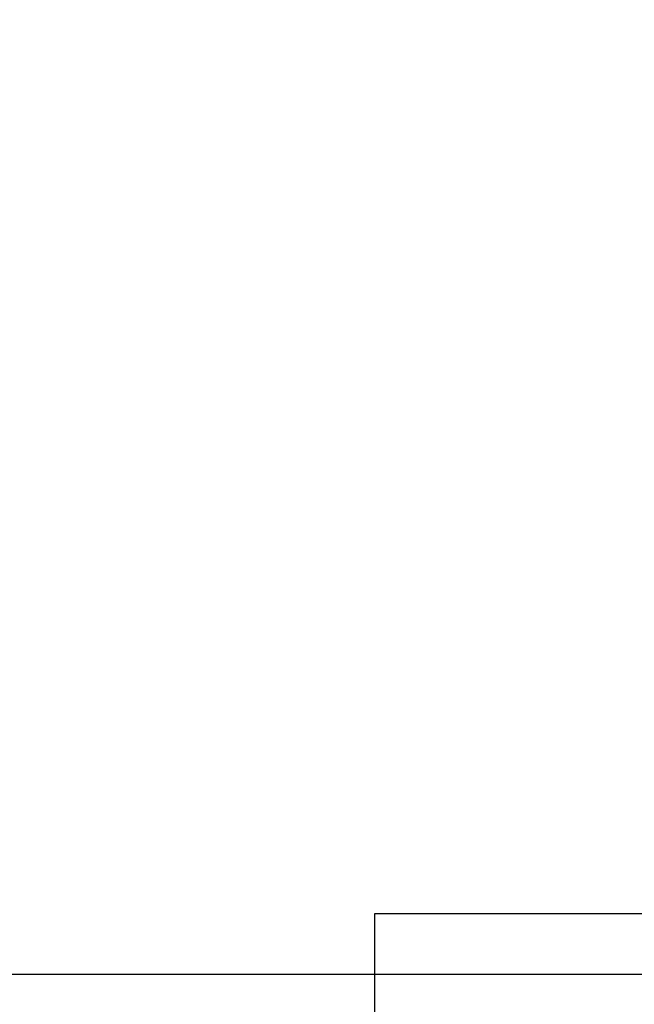
# Model space of a CAD drawing. Extents: x 0 to 1170, y 0 to 805.
# Drawn here: x 212 to 222, y 652 to 668 of the extents above; entities that cross this region are included whole.
import ezdxf

# ---------------------------------------------------------------- set-up
doc = ezdxf.new("R2010")
doc.units = 0
doc.header["$MEASUREMENT"] = 0
doc.layers.get('Defpoints').update_dxf_attribs({"linetype": 'CONTINUOUS'})
doc.layers.add('1_外観図', color=7, linetype='CONTINUOUS')
doc.layers.add('3_取付金具', color=4, linetype='CONTINUOUS')
doc.styles.get("Standard").update_dxf_attribs({"font": 'SIMPLEX.SHX', "bigfont": 'BIGFONT.shx'})
doc.dimstyles.new('SUNPO', dxfattribs={"dimscale": 0, "dimtxt": 3, "dimasz": 2.5, "dimexe": 2.2, "dimexo": 0.5, "dimgap": 1, "dimtad": 1, "dimdec": 1, "dimzin": 12, "dimdsep": 46, "dimtxsty": 'STANDARD', "dimcen": 0, "dimclrd": 3, "dimclre": 3, "dimclrt": 4, "dimadec": 0, "dimazin": 0, "dimtfac": 1, "dimtdec": 0, "dimtmove": 0, "dimatfit": 3, "dimfxl": 1, "dimtolj": 1, "dimtzin": 0, "dimarcsym": 0})

# ---------------------------------------------------------------- blocks, each defined once
blk = doc.blocks.new('*D5')
at = {"layer": '1_外観図', "color": 3, "lineweight": -2, "transparency": 16777216}
for p, q in [((162.526, 652.212), (162.526, 718.576)), ((540.026, 652.712), (540.026, 718.576)), ((168.526, 711.976), (534.026, 711.976))]:
    blk.add_line(p, q, dxfattribs=at)
at = {"layer": '1_外観図', "color": 3, "transparency": 16777216}
for points in [[(168.526, 712.976), (168.526, 710.976), (162.526, 711.976)], [(534.026, 712.976), (534.026, 710.976), (540.026, 711.976)]]:
    blk.add_solid(points, dxfattribs=at)
at = {"layer": 'Defpoints', "color": 0, "transparency": 16777216}
for p in [(540.026, 711.976), (540.026, 651.212), (162.526, 650.712)]:
    blk.add_point(p, dxfattribs=at)
at = {"layer": '1_外観図', "color": 4, "transparency": 16777216, "insert": (351.276, 718.726), "char_height": 7.5, "attachment_point": 5}
blk.add_mtext('\\A1;377.5', dxfattribs=at)

msp = doc.modelspace()

# ---------------------------------------------------------------- linework, layer by layer
at = {"layer": '1_外観図', "color": 7, "linetype": 'Continuous'}
msp.add_line((163.526, 652.212), (539.026, 652.212), dxfattribs=at)
at = {"layer": '3_取付金具'}
for p, q in [((217.726, 653.212), (232.726, 653.212)), ((217.726, 647.212), (217.726, 653.212))]:
    msp.add_line(p, q, dxfattribs=at)

# ---------------------------------------------------------------- dimensions: what is measured, and where the dimension line sits
at = {"layer": '1_外観図', "color": 3}
dim = msp.add_linear_dim(base=(540.026, 711.976), p1=(162.526, 650.712), p2=(540.026, 651.212), dimstyle='SUNPO', override={"dimscale": 3, "dimtxt": 2.5, "dimasz": 2}, dxfattribs=at)
dim.commit()
dim.dimension.update_dxf_attribs({"geometry": '*D5', "text_midpoint": (351.276, 718.726)})

doc.saveas('drawing.dxf')
